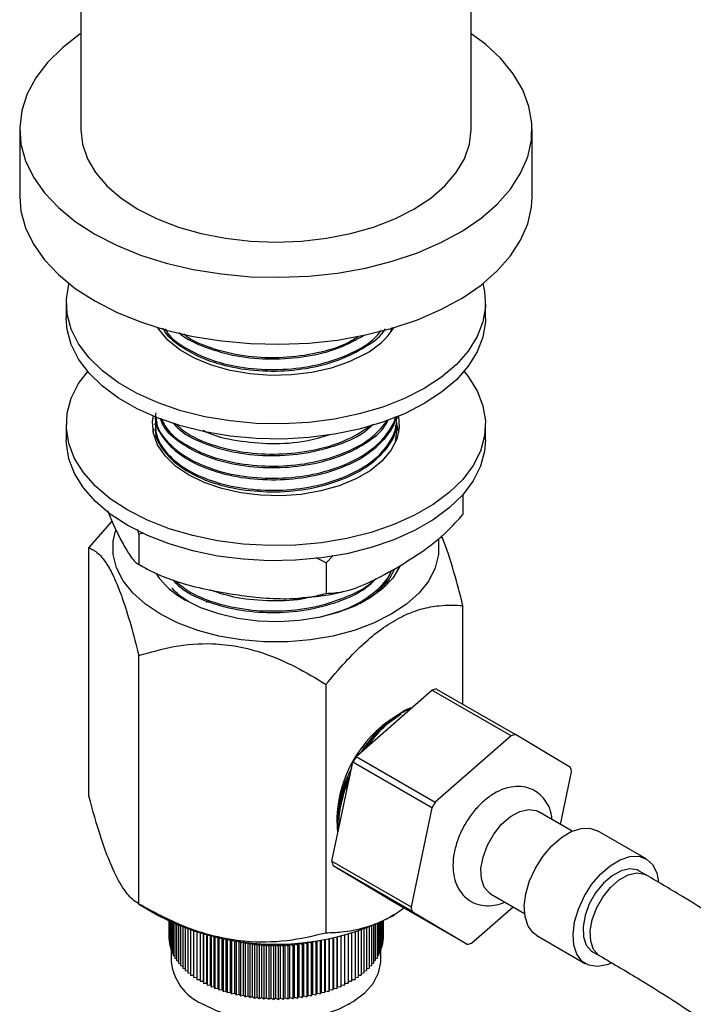
# Model space of a CAD drawing. Units: millimetres. Extents: x 3 to 2746, y 5 to 2745.
# Drawn here: x 2273 to 2345, y 2316 to 2422 of the extents above; entities that cross this region are included whole.
import ezdxf

# ---------------------------------------------------------------- set-up
doc = ezdxf.new("R2010")
doc.units = ezdxf.units.MM

msp = doc.modelspace()

# ---------------------------------------------------------------- linework, layer by layer
at = {"color": 7, "linetype": 'Continuous', "lineweight": 25}
for p, q in [((2279.22, 2458.28), (2279.22, 2410.1)), ((2321.12, 2410.1), (2321.12, 2458.28)), ((2272.67, 2410.1), (2272.67, 2402.91)), ((2327.67, 2402.91), (2327.67, 2410.1)), ((2277.67, 2391.48), (2277.67, 2389.85)), ((2322.67, 2389.85), (2322.67, 2391.48)), ((2312.52, 2388.53), (2312.67, 2388.88)), ((2287.17, 2378.55), (2287.17, 2378.39)), ((2313.17, 2379.04), (2313.17, 2379.2)), ((2277.67, 2378.42), (2277.67, 2376.79)), ((2287, 2377.6), (2287.08, 2377.98)), ((2287.27, 2377.64), (2287.3, 2377.26)), ((2313.17, 2377.74), (2313.17, 2377.9)), ((2322.67, 2376.79), (2322.67, 2378.42)), ((2287.17, 2377.25), (2287.17, 2377.09)), ((2287.4, 2377.34), (2287.37, 2376.88)), ((2320.25, 2370.92), (2320.25, 2368.78)), ((2282.08, 2369.18), (2282.78, 2367.56)), ((2282.57, 2368.05), (2280.1, 2365.21)), ((2285.47, 2366.67), (2285.34, 2367.14)), ((2285.98, 2366.78), (2285.47, 2366.67)), ((2285.47, 2366.67), (2285.47, 2363.4)), ((2280.1, 2338.52), (2280.1, 2365.21)), ((2305.55, 2363.56), (2304.49, 2364.13)), ((2306.32, 2364.38), (2305.55, 2363.56)), ((2305.55, 2363.56), (2305.55, 2360.3)), ((2309.17, 2359.2), (2309.77, 2359.57)), ((2292.92, 2359.45), (2292.67, 2359.32)), ((2320.25, 2348.39), (2320.25, 2359)), ((2285.47, 2326.93), (2285.47, 2353.62)), ((2305.55, 2323.83), (2305.55, 2350.52)), ((2317.41, 2350.03), (2325.89, 2345.13)), ((2308.79, 2342.78), (2316.92, 2349.91)), ((2325.41, 2345.01), (2316.92, 2349.91)), ((2312.12, 2346.28), (2313.61, 2347.37)), ((2313.47, 2347.35), (2312.9, 2347.02)), ((2313.9, 2347.6), (2313.58, 2347.42)), ((2325.41, 2345.01), (2317.28, 2337.88)), ((2331.78, 2341.62), (2325.89, 2345.13)), ((2308.79, 2342.78), (2317.28, 2337.88)), ((2306.19, 2331.53), (2308.43, 2342.16)), ((2316.92, 2337.26), (2308.43, 2342.16)), ((2307.75, 2339.99), (2308.15, 2340.81)), ((2307.75, 2339.99), (2308.13, 2340.74)), ((2330.72, 2335.48), (2331.91, 2341.13)), ((2306.71, 2336.31), (2306.71, 2335.64)), ((2316.92, 2337.26), (2314.68, 2326.63)), ((2331.96, 2334.76), (2328.32, 2336.87)), ((2339.91, 2331.79), (2334.68, 2334.81)), ((2306.19, 2331.53), (2314.68, 2326.63)), ((2314.81, 2326.13), (2306.32, 2331.03)), ((2312.21, 2327.52), (2306.32, 2331.03)), ((2339.94, 2330.04), (2339.16, 2330.49)), ((2323.22, 2328.03), (2326.86, 2325.93)), ((2285.47, 2326.93), (2287.62, 2325.69)), ((2312.21, 2327.52), (2320.69, 2322.62)), ((2312.72, 2325.69), (2312.9, 2325.79)), ((2314.81, 2326.13), (2320.69, 2322.62)), ((2321.18, 2322.75), (2325.63, 2326.64)), ((2288.67, 2325.13), (2288.67, 2323.19)), ((2288.7, 2325.12), (2288.7, 2322.9)), ((2288.74, 2325.1), (2288.74, 2322.6)), ((2288.81, 2325.06), (2288.81, 2322.3)), ((2288.91, 2325.02), (2288.91, 2322.01)), ((2289.02, 2324.96), (2289.02, 2321.72)), ((2289.16, 2324.9), (2289.16, 2321.43)), ((2289.32, 2324.83), (2289.32, 2321.15)), ((2289.5, 2324.75), (2289.5, 2320.87)), ((2289.7, 2324.66), (2289.7, 2320.6)), ((2310.64, 2324.66), (2310.64, 2320.6)), ((2310.84, 2324.75), (2310.84, 2320.87)), ((2311.03, 2324.83), (2311.03, 2321.15)), ((2311.19, 2324.9), (2311.19, 2321.43)), ((2311.32, 2324.96), (2311.32, 2321.72)), ((2311.44, 2325.02), (2311.44, 2322.01)), ((2311.53, 2325.06), (2311.53, 2322.3)), ((2311.6, 2325.1), (2311.6, 2322.6)), ((2311.65, 2325.12), (2311.65, 2322.9)), ((2311.67, 2325.13), (2311.67, 2323.19)), ((2289.93, 2324.57), (2289.93, 2320.33)), ((2290.17, 2324.47), (2290.17, 2320.07)), ((2290.43, 2324.37), (2290.43, 2319.81)), ((2290.72, 2324.26), (2290.72, 2319.56)), ((2291.02, 2324.16), (2291.02, 2319.32)), ((2291.34, 2324.05), (2291.34, 2319.09)), ((2291.68, 2323.94), (2291.68, 2318.86)), ((2292.04, 2323.83), (2292.04, 2318.65)), ((2292.4, 2318.65), (2292.4, 2323.73)), ((2292.41, 2323.72), (2292.41, 2318.44)), ((2292.77, 2318.45), (2292.77, 2323.62)), ((2292.8, 2323.62), (2292.8, 2318.25)), ((2307.54, 2323.62), (2307.54, 2318.25)), ((2307.57, 2318.45), (2307.57, 2323.62)), ((2307.93, 2323.72), (2307.93, 2318.44)), ((2307.95, 2318.65), (2307.95, 2323.73)), ((2308.3, 2323.83), (2308.3, 2318.65)), ((2308.66, 2323.94), (2308.66, 2318.86)), ((2309, 2324.05), (2309, 2319.09)), ((2309.32, 2324.16), (2309.32, 2319.32)), ((2309.62, 2324.26), (2309.62, 2319.56)), ((2309.91, 2324.37), (2309.91, 2319.81)), ((2310.17, 2324.47), (2310.17, 2320.07)), ((2310.42, 2324.57), (2310.42, 2320.33)), ((2288.67, 2323.19), (2288.7, 2323.18)), ((2288.7, 2322.9), (2288.74, 2322.87)), ((2288.74, 2322.6), (2288.81, 2322.57)), ((2293.16, 2318.26), (2293.16, 2323.52)), ((2293.21, 2323.51), (2293.21, 2318.06)), ((2293.56, 2318.09), (2293.56, 2323.43)), ((2293.62, 2323.41), (2293.62, 2317.89)), ((2293.97, 2317.92), (2293.97, 2323.34)), ((2294.05, 2323.32), (2294.05, 2317.72)), ((2294.4, 2317.77), (2294.4, 2323.25)), ((2294.5, 2323.23), (2294.5, 2317.57)), ((2294.84, 2317.62), (2294.84, 2323.16)), ((2294.95, 2323.14), (2294.95, 2323.14)), ((2294.95, 2323.14), (2294.95, 2323.14)), ((2294.95, 2323.14), (2294.95, 2317.43)), ((2295.29, 2317.49), (2295.29, 2323.09)), ((2295.38, 2323.07), (2295.42, 2323.01)), ((2295.42, 2323.01), (2295.55, 2323.04)), ((2295.42, 2323.01), (2295.42, 2317.3)), ((2295.75, 2317.37), (2295.75, 2323.01)), ((2295.81, 2323), (2295.89, 2322.9)), ((2295.89, 2322.9), (2296.14, 2322.96)), ((2295.89, 2322.9), (2295.89, 2317.18)), ((2296.22, 2317.26), (2296.22, 2322.95)), ((2296.25, 2322.94), (2296.37, 2322.79)), ((2296.37, 2322.79), (2296.7, 2322.88)), ((2296.37, 2322.79), (2296.37, 2317.08)), ((2296.7, 2322.88), (2296.86, 2322.7)), ((2296.7, 2317.17), (2296.7, 2322.88)), ((2296.86, 2322.7), (2297.18, 2322.8)), ((2296.86, 2322.7), (2296.86, 2316.98)), ((2297.18, 2322.8), (2297.36, 2322.62)), ((2297.18, 2317.08), (2297.18, 2322.8)), ((2297.36, 2322.62), (2297.67, 2322.73)), ((2297.36, 2322.62), (2297.36, 2316.91)), ((2297.67, 2322.73), (2297.86, 2322.55)), ((2297.67, 2317.01), (2297.67, 2322.73)), ((2297.86, 2322.55), (2298.16, 2322.67)), ((2297.86, 2322.55), (2297.86, 2316.84)), ((2298.16, 2322.67), (2298.37, 2322.5)), ((2298.16, 2316.95), (2298.16, 2322.67)), ((2298.37, 2322.5), (2298.66, 2322.62)), ((2298.37, 2322.5), (2298.37, 2316.79)), ((2298.66, 2322.62), (2298.88, 2322.46)), ((2298.66, 2316.91), (2298.66, 2322.62)), ((2298.88, 2322.46), (2299.16, 2322.59)), ((2299.16, 2322.59), (2299.4, 2322.43)), ((2299.16, 2316.87), (2299.16, 2322.59)), ((2299.4, 2322.43), (2299.67, 2322.57)), ((2299.67, 2322.57), (2299.91, 2322.42)), ((2299.67, 2316.85), (2299.67, 2322.57)), ((2299.91, 2322.42), (2300.17, 2322.56)), ((2300.17, 2322.56), (2300.43, 2322.42)), ((2300.17, 2316.85), (2300.17, 2322.56)), ((2300.43, 2322.42), (2300.68, 2322.57)), ((2300.68, 2322.57), (2300.95, 2322.43)), ((2300.68, 2316.85), (2300.68, 2322.57)), ((2300.95, 2322.43), (2301.18, 2322.59)), ((2301.18, 2322.59), (2301.46, 2322.46)), ((2301.18, 2316.87), (2301.18, 2322.59)), ((2301.46, 2322.46), (2301.68, 2322.62)), ((2301.68, 2322.62), (2301.97, 2322.5)), ((2301.68, 2316.91), (2301.68, 2322.62)), ((2301.97, 2322.5), (2302.18, 2322.67)), ((2301.97, 2322.5), (2301.97, 2316.79)), ((2302.18, 2322.67), (2302.48, 2322.55)), ((2302.18, 2316.95), (2302.18, 2322.67)), ((2302.48, 2322.55), (2302.68, 2322.73)), ((2302.48, 2322.55), (2302.48, 2316.84)), ((2302.68, 2322.73), (2302.98, 2322.62)), ((2302.68, 2317.01), (2302.68, 2322.73)), ((2302.98, 2322.62), (2303.16, 2322.8)), ((2302.98, 2322.62), (2302.98, 2316.91)), ((2303.16, 2322.8), (2303.48, 2322.7)), ((2303.16, 2317.08), (2303.16, 2322.8)), ((2303.48, 2322.7), (2303.65, 2322.88)), ((2303.48, 2322.7), (2303.48, 2316.98)), ((2303.65, 2322.88), (2303.97, 2322.79)), ((2303.65, 2317.17), (2303.65, 2322.88)), ((2303.97, 2322.79), (2304.1, 2322.94)), ((2303.97, 2322.79), (2303.97, 2317.08)), ((2304.12, 2317.26), (2304.12, 2322.95)), ((2304.2, 2322.96), (2304.45, 2322.9)), ((2304.45, 2322.9), (2304.53, 2323)), ((2304.45, 2322.9), (2304.45, 2317.18)), ((2304.59, 2317.37), (2304.59, 2323.01)), ((2304.79, 2323.04), (2304.93, 2323.01)), ((2304.93, 2323.01), (2304.96, 2323.07)), ((2304.93, 2323.01), (2304.93, 2317.3)), ((2305.05, 2317.49), (2305.05, 2323.09)), ((2305.39, 2323.14), (2305.39, 2323.14)), ((2305.39, 2323.14), (2305.39, 2323.14)), ((2305.39, 2323.14), (2305.39, 2317.43)), ((2305.5, 2317.62), (2305.5, 2323.16)), ((2305.85, 2323.23), (2305.85, 2317.57)), ((2305.94, 2317.77), (2305.94, 2323.25)), ((2306.29, 2323.32), (2306.29, 2317.72)), ((2306.37, 2317.92), (2306.37, 2323.34)), ((2306.72, 2323.41), (2306.72, 2317.89)), ((2306.78, 2318.09), (2306.78, 2323.43)), ((2307.14, 2323.51), (2307.14, 2318.06)), ((2307.19, 2318.26), (2307.19, 2323.52)), ((2311.53, 2322.57), (2311.6, 2322.6)), ((2311.6, 2322.87), (2311.65, 2322.9)), ((2311.65, 2323.18), (2311.67, 2323.19)), ((2328.18, 2323.55), (2333.41, 2320.53)), ((2288.81, 2322.3), (2288.91, 2322.27)), ((2288.91, 2322.01), (2289.02, 2321.97)), ((2288.92, 2322), (2288.92, 2320.85)), ((2289.02, 2321.72), (2289.16, 2321.67)), ((2298.88, 2322.46), (2298.88, 2316.75)), ((2299.4, 2322.43), (2299.4, 2316.72)), ((2299.91, 2322.42), (2299.91, 2316.71)), ((2300.43, 2322.42), (2300.43, 2316.71)), ((2300.95, 2322.43), (2300.95, 2316.72)), ((2301.46, 2322.46), (2301.46, 2316.75)), ((2311.19, 2321.67), (2311.32, 2321.72)), ((2311.32, 2321.97), (2311.44, 2322.01)), ((2311.42, 2320.85), (2311.42, 2322)), ((2311.44, 2322.27), (2311.53, 2322.3)), ((2334.16, 2321.83), (2334.94, 2321.38)), ((2289.16, 2321.43), (2289.32, 2321.38)), ((2289.32, 2321.15), (2289.5, 2321.1)), ((2289.5, 2320.87), (2289.7, 2320.82)), ((2289.7, 2320.6), (2289.93, 2320.55)), ((2310.42, 2320.55), (2310.64, 2320.6)), ((2310.64, 2320.82), (2310.84, 2320.87)), ((2310.84, 2321.1), (2311.03, 2321.15)), ((2311.03, 2321.38), (2311.19, 2321.43)), ((2289.93, 2320.33), (2290.17, 2320.28)), ((2290.17, 2320.07), (2290.43, 2320.02)), ((2290.43, 2319.81), (2290.72, 2319.77)), ((2290.72, 2319.56), (2291.02, 2319.53)), ((2309.32, 2319.53), (2309.62, 2319.56)), ((2309.62, 2319.77), (2309.91, 2319.81)), ((2309.91, 2320.02), (2310.17, 2320.07)), ((2310.17, 2320.28), (2310.42, 2320.33)), ((2291.02, 2319.32), (2291.34, 2319.3)), ((2291.34, 2319.09), (2291.68, 2319.07)), ((2291.68, 2318.86), (2292.04, 2318.85)), ((2292.04, 2318.65), (2292.4, 2318.65)), ((2292.4, 2318.65), (2292.41, 2318.44)), ((2292.41, 2318.44), (2292.77, 2318.45)), ((2292.77, 2318.45), (2292.8, 2318.25)), ((2307.54, 2318.25), (2307.57, 2318.45)), ((2307.57, 2318.45), (2307.93, 2318.44)), ((2307.93, 2318.44), (2307.95, 2318.65)), ((2307.95, 2318.65), (2308.3, 2318.65)), ((2308.3, 2318.85), (2308.66, 2318.86)), ((2308.66, 2319.07), (2309, 2319.09)), ((2309, 2319.3), (2309.32, 2319.32)), ((2292.8, 2318.25), (2293.16, 2318.26)), ((2293.16, 2318.26), (2293.21, 2318.06)), ((2293.21, 2318.06), (2293.56, 2318.09)), ((2293.56, 2318.09), (2293.62, 2317.89)), ((2293.62, 2317.89), (2293.97, 2317.92)), ((2293.97, 2317.92), (2294.05, 2317.72)), ((2294.05, 2317.72), (2294.4, 2317.77)), ((2294.4, 2317.77), (2294.5, 2317.57)), ((2294.5, 2317.57), (2294.84, 2317.62)), ((2294.84, 2317.62), (2294.95, 2317.43)), ((2294.95, 2317.43), (2295.29, 2317.49)), ((2295.29, 2317.49), (2295.42, 2317.3)), ((2295.42, 2317.3), (2295.75, 2317.37)), ((2295.75, 2317.37), (2295.89, 2317.18)), ((2295.89, 2317.18), (2296.22, 2317.26)), ((2296.22, 2317.26), (2296.37, 2317.08)), ((2303.97, 2317.08), (2304.12, 2317.26)), ((2304.12, 2317.26), (2304.45, 2317.18)), ((2304.45, 2317.18), (2304.59, 2317.37)), ((2304.59, 2317.37), (2304.93, 2317.3)), ((2304.93, 2317.3), (2305.05, 2317.49)), ((2305.05, 2317.49), (2305.39, 2317.43)), ((2305.39, 2317.43), (2305.5, 2317.62)), ((2305.5, 2317.62), (2305.85, 2317.57)), ((2305.85, 2317.57), (2305.94, 2317.77)), ((2305.94, 2317.77), (2306.29, 2317.72)), ((2306.29, 2317.72), (2306.37, 2317.92)), ((2306.37, 2317.92), (2306.72, 2317.89)), ((2306.72, 2317.89), (2306.78, 2318.09)), ((2306.78, 2318.09), (2307.14, 2318.06)), ((2307.14, 2318.06), (2307.19, 2318.26)), ((2307.19, 2318.26), (2307.54, 2318.25)), ((2292.22, 2316.26), (2292.36, 2316.18)), ((2296.37, 2317.08), (2296.7, 2317.17)), ((2296.7, 2317.17), (2296.86, 2316.98)), ((2296.86, 2316.98), (2297.18, 2317.08)), ((2297.18, 2317.08), (2297.36, 2316.91)), ((2297.36, 2316.91), (2297.67, 2317.01)), ((2297.67, 2317.01), (2297.86, 2316.84)), ((2297.86, 2316.84), (2298.16, 2316.95)), ((2298.16, 2316.95), (2298.37, 2316.79)), ((2298.37, 2316.79), (2298.66, 2316.91)), ((2298.66, 2316.91), (2298.88, 2316.75)), ((2298.88, 2316.75), (2299.16, 2316.87)), ((2299.16, 2316.87), (2299.4, 2316.72)), ((2299.4, 2316.72), (2299.67, 2316.85)), ((2299.67, 2316.85), (2299.91, 2316.71)), ((2299.91, 2316.71), (2300.17, 2316.85)), ((2300.17, 2316.85), (2300.43, 2316.71)), ((2300.43, 2316.71), (2300.68, 2316.85)), ((2300.68, 2316.85), (2300.95, 2316.72)), ((2300.95, 2316.72), (2301.18, 2316.87)), ((2301.18, 2316.87), (2301.46, 2316.75)), ((2301.46, 2316.75), (2301.68, 2316.91)), ((2301.68, 2316.91), (2301.97, 2316.79)), ((2301.97, 2316.79), (2302.18, 2316.95)), ((2302.18, 2316.95), (2302.48, 2316.84)), ((2302.48, 2316.84), (2302.68, 2317.01)), ((2302.68, 2317.01), (2302.98, 2316.91)), ((2302.98, 2316.91), (2303.16, 2317.08)), ((2303.16, 2317.08), (2303.48, 2316.98)), ((2303.48, 2316.98), (2303.65, 2317.17)), ((2303.65, 2317.17), (2303.97, 2317.08)), ((2307.99, 2316.18), (2308.13, 2316.26))]:
    msp.add_line(p, q, dxfattribs=at)
at = {"color": 7, "linetype": 'Continuous', "lineweight": 25, "flags": 128}
for points in [[(2279.22, 2420.38), (2279.13, 2420.32), (2277.25, 2418.87), (2275.67, 2417.31), (2274.41, 2415.65), (2273.48, 2413.92), (2272.9, 2412.13), (2272.67, 2410.33), (2272.81, 2408.52), (2273.3, 2406.73), (2274.14, 2404.98), (2275.32, 2403.3), (2276.83, 2401.71), (2278.64, 2400.23), (2280.73, 2398.87)], [(2280.73, 2398.87), (2283.07, 2397.67), (2285.64, 2396.62), (2288.39, 2395.75), (2291.3, 2395.07), (2294.33, 2394.59), (2297.43, 2394.3), (2300.56, 2394.23), (2303.7, 2394.36), (2306.78, 2394.69), (2309.78, 2395.23), (2312.66, 2395.95), (2315.37, 2396.87), (2317.88, 2397.96), (2320.16, 2399.2), (2322.19, 2400.59), (2323.92, 2402.1), (2325.35, 2403.71), (2326.44, 2405.41), (2327.2, 2407.17), (2327.6, 2408.97), (2327.65, 2410.78), (2327.33, 2412.58), (2326.67, 2414.35), (2325.65, 2416.07), (2324.31, 2417.71), (2322.65, 2419.25), (2321.12, 2420.38)], [(2279.22, 2410.1), (2279.4, 2408.52), (2279.94, 2406.97), (2280.82, 2405.47), (2282.03, 2404.05), (2283.55, 2402.74), (2285.36, 2401.55)], [(2285.36, 2401.55), (2287.42, 2400.51), (2289.7, 2399.63), (2292.15, 2398.93), (2294.75, 2398.42), (2297.44, 2398.11), (2300.17, 2398.01), (2302.91, 2398.11), (2305.59, 2398.42), (2308.19, 2398.93), (2310.65, 2399.63), (2312.93, 2400.51), (2314.99, 2401.55), (2316.79, 2402.74), (2318.31, 2404.05), (2319.53, 2405.47), (2320.41, 2406.97), (2320.94, 2408.52), (2321.12, 2410.1)], [(2272.67, 2402.91), (2272.81, 2401.33), (2273.3, 2399.54), (2274.14, 2397.79), (2275.32, 2396.11), (2276.83, 2394.52), (2278.64, 2393.04), (2280.73, 2391.69)], [(2280.73, 2391.69), (2283.07, 2390.48), (2285.64, 2389.44), (2288.39, 2388.57), (2291.3, 2387.89), (2294.33, 2387.4), (2297.43, 2387.12), (2300.56, 2387.04), (2303.7, 2387.17), (2306.78, 2387.5), (2309.78, 2388.04), (2312.66, 2388.77), (2315.37, 2389.68), (2317.88, 2390.77), (2320.16, 2392.01), (2322.19, 2393.4), (2323.92, 2394.91), (2325.35, 2396.53), (2326.44, 2398.22), (2327.2, 2399.98), (2327.6, 2401.78), (2327.67, 2402.91)], [(2316.08, 2382.3), (2313.96, 2381.22), (2311.63, 2380.3), (2309.11, 2379.56), (2306.45, 2379.01), (2303.69, 2378.65), (2300.88, 2378.5), (2298.05, 2378.55), (2295.26, 2378.81), (2292.55, 2379.26), (2289.96, 2379.91), (2287.52, 2380.74), (2285.29, 2381.74), (2283.29, 2382.89), (2281.56, 2384.18), (2280.12, 2385.59), (2279, 2387.08), (2278.21, 2388.65), (2277.77, 2390.26), (2277.68, 2391.89), (2277.95, 2393.51), (2277.96, 2393.55)], [(2322.38, 2393.55), (2322.57, 2392.71), (2322.66, 2391.07), (2322.39, 2389.45), (2321.78, 2387.86), (2320.82, 2386.32), (2319.54, 2384.87), (2317.95, 2383.52), (2316.08, 2382.3)], [(2316.08, 2380.67), (2313.96, 2379.59), (2311.63, 2378.67), (2309.11, 2377.93), (2306.45, 2377.38), (2303.69, 2377.02), (2300.88, 2376.87), (2298.05, 2376.92), (2295.26, 2377.17), (2292.55, 2377.63), (2289.96, 2378.28), (2287.52, 2379.11), (2285.29, 2380.11), (2283.29, 2381.26), (2281.56, 2382.55), (2280.12, 2383.95), (2279, 2385.45), (2278.21, 2387.02), (2277.77, 2388.63), (2277.67, 2389.85)], [(2322.67, 2389.85), (2322.66, 2389.44), (2322.39, 2387.82), (2321.78, 2386.23), (2320.82, 2384.69), (2319.54, 2383.24), (2317.95, 2381.89), (2316.08, 2380.67)], [(2309.72, 2385.97), (2308.02, 2385.14), (2306.1, 2384.48), (2304.02, 2384.01), (2301.84, 2383.75), (2299.61, 2383.7), (2297.4, 2383.86), (2295.26, 2384.22), (2293.26, 2384.79), (2291.45, 2385.54), (2289.87, 2386.45), (2288.57, 2387.49), (2287.6, 2388.65), (2287.48, 2388.83)], [(2320.38, 2384.13), (2320.82, 2383.58), (2321.78, 2382.04), (2322.39, 2380.45), (2322.66, 2378.83), (2322.57, 2377.2), (2322.13, 2375.58), (2321.34, 2374.02), (2320.22, 2372.52), (2318.78, 2371.12), (2317.05, 2369.83), (2315.05, 2368.68), (2312.82, 2367.68), (2310.39, 2366.85), (2307.79, 2366.2), (2305.08, 2365.74), (2302.29, 2365.49), (2299.46, 2365.44), (2296.65, 2365.59), (2293.89, 2365.95), (2291.24, 2366.5), (2288.72, 2367.24), (2286.38, 2368.16), (2284.26, 2369.23), (2282.39, 2370.46), (2280.8, 2371.81), (2279.52, 2373.26), (2278.57, 2374.79), (2277.95, 2376.39), (2277.68, 2378.01), (2277.77, 2379.64), (2278.21, 2381.25), (2279, 2382.82), (2279.97, 2384.13)], [(2313.33, 2379.31), (2313.41, 2378.1), (2313.14, 2376.85), (2312.52, 2375.64), (2311.55, 2374.5), (2310.28, 2373.47), (2308.74, 2372.58), (2306.95, 2371.85), (2304.99, 2371.29), (2302.89, 2370.93), (2300.72, 2370.78), (2298.53, 2370.83), (2296.39, 2371.09), (2294.35, 2371.55), (2292.47, 2372.19), (2290.8, 2373.01), (2289.39, 2373.97), (2288.27, 2375.06), (2287.47, 2376.24), (2287.02, 2377.47), (2286.93, 2378.73), (2287.03, 2379.4)], [(2313.14, 2378.35), (2313.32, 2377.73), (2313.35, 2377.6)], [(2322.67, 2376.79), (2322.57, 2375.56), (2322.13, 2373.95), (2321.34, 2372.39), (2320.22, 2370.89), (2318.78, 2369.48), (2317.05, 2368.2), (2315.05, 2367.04), (2312.82, 2366.04), (2310.39, 2365.21), (2307.79, 2364.56), (2305.08, 2364.11), (2302.29, 2363.85), (2299.46, 2363.8), (2296.65, 2363.96), (2293.89, 2364.31), (2291.24, 2364.86), (2288.72, 2365.61), (2286.38, 2366.52), (2284.26, 2367.6), (2282.39, 2368.82), (2280.8, 2370.17), (2279.52, 2371.63), (2278.57, 2373.16), (2277.95, 2374.75), (2277.68, 2376.38), (2277.67, 2376.79)], [(2312.55, 2358.05), (2310.66, 2357.1), (2308.56, 2356.32), (2306.29, 2355.72), (2303.89, 2355.32), (2301.42, 2355.11), (2298.92, 2355.11), (2296.45, 2355.32), (2294.06, 2355.72), (2291.78, 2356.32), (2289.68, 2357.1), (2287.8, 2358.05), (2286.16, 2359.14), (2284.81, 2360.35), (2283.78, 2361.66), (2283.07, 2363.04), (2282.72, 2364.47), (2282.72, 2365.91), (2283, 2367.13)], [(2317.59, 2366.16), (2317.63, 2365.91), (2317.63, 2364.47), (2317.27, 2363.04), (2316.57, 2361.66), (2315.53, 2360.35), (2314.18, 2359.14), (2312.55, 2358.05)], [(2313.51, 2363.26), (2313.45, 2363.14), (2312.71, 2361.93), (2311.64, 2360.81), (2310.28, 2359.81), (2308.65, 2358.94), (2306.81, 2358.24), (2304.79, 2357.71), (2302.65, 2357.38), (2300.45, 2357.25), (2298.24, 2357.33), (2296.08, 2357.61), (2294.03, 2358.09), (2292.13, 2358.75), (2290.45, 2359.58)], [(2323.22, 2328.03), (2323.08, 2328.12), (2322.53, 2328.75), (2322.22, 2329.64), (2322.18, 2330.75), (2322.4, 2331.98), (2322.87, 2333.25), (2323.55, 2334.46), (2324.4, 2335.52), (2325.35, 2336.35), (2326.34, 2336.89), (2327.28, 2337.1), (2328.1, 2336.97), (2328.32, 2336.87)], [(2328.18, 2323.55), (2327.79, 2323.84), (2327.24, 2324.57), (2326.92, 2325.56), (2326.83, 2326.74), (2327, 2328.05), (2327.4, 2329.43), (2328.02, 2330.79), (2328.83, 2332.06), (2329.77, 2333.18), (2330.81, 2334.08), (2331.87, 2334.72), (2332.92, 2335.06), (2333.88, 2335.09), (2334.68, 2334.81)], [(2336.18, 2320.61), (2335.68, 2320.41), (2334.67, 2320.23), (2333.77, 2320.37), (2333.02, 2320.82), (2332.47, 2321.55), (2332.15, 2322.54), (2332.07, 2323.72), (2332.23, 2325.03), (2332.64, 2326.41), (2333.26, 2327.77), (2334.06, 2329.04), (2335, 2330.16), (2336.04, 2331.06), (2337.11, 2331.7), (2338.15, 2332.04), (2339.11, 2332.07), (2339.94, 2331.77), (2340.59, 2331.18), (2341.04, 2330.31), (2341.23, 2329.33)], [(2339.16, 2330.49), (2338.95, 2330.6), (2338.14, 2330.73), (2337.22, 2330.52), (2336.25, 2329.98), (2335.32, 2329.17), (2334.49, 2328.13), (2333.81, 2326.95), (2333.35, 2325.7), (2333.14, 2324.5), (2333.18, 2323.41), (2333.48, 2322.53), (2334.02, 2321.92), (2334.16, 2321.83)], [(2292.22, 2316.26), (2293.76, 2315.51), (2295.52, 2314.94), (2297.42, 2314.55), (2299.41, 2314.37), (2301.43, 2314.4), (2303.41, 2314.63), (2305.28, 2315.07), (2306.99, 2315.69), (2308.48, 2316.47), (2309.7, 2317.4), (2310.61, 2318.43), (2311.19, 2319.55), (2311.42, 2320.71), (2311.42, 2320.85)]]:
    msp.add_lwpolyline(points, dxfattribs=at)
at = {"color": 8, "linetype": 'Continuous', "lineweight": 25, "flags": 128}
msp.add_lwpolyline([(2334.94, 2321.38), (2334.8, 2321.47), (2334.26, 2322.08), (2333.96, 2322.96), (2333.91, 2324.05), (2334.13, 2325.26), (2334.59, 2326.5), (2335.26, 2327.68), (2336.1, 2328.72), (2337.03, 2329.54), (2337.99, 2330.07), (2338.91, 2330.28), (2339.73, 2330.15), (2339.93, 2330.05)], dxfattribs=at)
at = {"color": 7, "linetype": 'Continuous', "lineweight": 25}
for centre, radius, start, end in [((2305.58, 2393.69), 8.75, 298.1818, 326.3057), ((2294.74, 2367.55), 9.05, 215.1156, 241.6739), ((2319.05, 2342.67), 7.55, 102.5372, 106.3665), ((2320.13, 2335.7), 13.43, 122.5757, 177.4297), ((2327.53, 2337.77), 7.55, 102.5372, 106.3665), ((2327.3, 2331.56), 21.64, 148.7809, 150.6777), ((2324.33, 2339.44), 7.77, 12.5817, 16.3386), ((2335.79, 2326.67), 21.64, 148.7809, 150.6777), ((2313.77, 2333.22), 7.77, 192.5817, 196.3386), ((2300.17, 2349.79), 27.17, 242.4856, 297.509), ((2322.26, 2328.32), 7.77, 192.5817, 196.3386), ((2300.17, 2341.64), 19.08, 259.2206, 280.7794), ((2319.06, 2329.99), 7.55, 282.5372, 286.3665), ((2294.52, 2321.39), 5.63, 185.5046, 245.8156)]:
    msp.add_arc(centre, radius, start, end, dxfattribs=at)
for points, knots in [([(2288.03, 2388.79), (2288.04, 2388.76), (2288.33, 2388.03), (2289.86, 2386.81), (2292.53, 2385.33), (2295.94, 2384.4), (2299.68, 2384.06), (2303.47, 2384.36), (2307, 2385.27), (2309.85, 2386.74), (2311.52, 2387.95), (2311.9, 2388.68), (2311.91, 2388.69)], [0, 0, 0, 0, 0.006411, 0.131171, 0.253443, 0.378508, 0.502383, 0.62524, 0.750503, 0.873252, 0.997254, 1, 1, 1, 1]), ([(2288.28, 2388.71), (2288.37, 2388.54), (2288.83, 2387.71), (2290.65, 2386.45), (2293.58, 2385.13), (2297.13, 2384.39), (2300.92, 2384.25), (2304.67, 2384.75), (2307.98, 2385.86), (2310.38, 2387.18), (2311.22, 2388.2), (2311.51, 2388.56)], [0, 0, 0, 0, 0.032065, 0.160581, 0.288303, 0.418394, 0.545777, 0.674692, 0.804467, 0.931428, 1, 1, 1, 1]), ([(2289.8, 2388.29), (2289.85, 2388.24), (2290.5, 2387.59), (2292.61, 2386.66), (2295.92, 2385.69), (2299.69, 2385.36), (2303.46, 2385.66), (2306.98, 2386.53), (2308.79, 2387.55), (2309.68, 2388.04)], [0, 0, 0, 0, 0.012948, 0.176516, 0.343821, 0.509533, 0.673884, 0.841453, 1, 1, 1, 1]), ([(2290.29, 2388.16), (2290.44, 2388.04), (2291.28, 2387.34), (2293.64, 2386.45), (2297.11, 2385.68), (2300.94, 2385.54), (2304.63, 2386.06), (2307.46, 2386.89), (2308.69, 2387.68), (2309.06, 2387.92)], [0, 0, 0, 0, 0.036801, 0.212894, 0.392252, 0.567878, 0.745615, 0.924538, 1, 1, 1, 1]), ([(2287.28, 2379.68), (2287.25, 2379.48), (2287.11, 2378.57), (2287.95, 2376.98), (2289.78, 2375.13), (2292.55, 2373.67), (2295.93, 2372.73), (2299.68, 2372.4), (2303.47, 2372.69), (2306.97, 2373.6), (2309.94, 2375.06), (2311.98, 2376.94), (2313.01, 2378.43), (2313.02, 2379.24), (2313.02, 2379.29)], [0, 0, 0, 0, 0.027473, 0.124342, 0.221473, 0.316667, 0.414036, 0.510478, 0.606128, 0.703651, 0.799215, 0.895757, 0.993085, 1, 1, 1, 1]), ([(2287.27, 2378.94), (2287.25, 2378.38), (2287.21, 2377.1), (2288.43, 2375.21), (2290.6, 2373.47), (2293.6, 2372.17), (2297.13, 2371.42), (2300.92, 2371.29), (2304.66, 2371.79), (2308.01, 2372.89), (2310.72, 2374.49), (2312.33, 2376.27), (2313.08, 2377.88), (2313.12, 2378.79), (2313.14, 2379.2)], [0, 0, 0, 0, 0.072004, 0.163613, 0.254218, 0.344263, 0.435978, 0.525785, 0.616671, 0.708163, 0.797671, 0.88913, 0.950278, 1, 1, 1, 1]), ([(2287.33, 2379.3), (2287.33, 2379.06), (2287.33, 2378.09), (2288.45, 2376.51), (2290.59, 2374.77), (2293.6, 2373.46), (2297.13, 2372.72), (2300.92, 2372.58), (2304.66, 2373.08), (2308.01, 2374.19), (2310.73, 2375.79), (2312.28, 2377.57), (2312.96, 2378.78), (2313.01, 2379.28), (2313.01, 2379.29)], [0, 0, 0, 0, 0.034939, 0.135554, 0.235067, 0.333965, 0.434697, 0.533332, 0.633153, 0.73364, 0.831948, 0.932399, 0.999557, 1, 1, 1, 1]), ([(2287.74, 2379.11), (2287.83, 2378.84), (2288.17, 2377.88), (2289.83, 2376.44), (2292.54, 2374.97), (2295.94, 2374.03), (2299.68, 2373.69), (2303.47, 2373.99), (2306.99, 2374.9), (2309.87, 2376.36), (2311.68, 2377.77), (2312.12, 2378.71), (2312.23, 2378.94)], [0, 0, 0, 0, 0.044418, 0.160251, 0.273773, 0.389889, 0.5049, 0.618966, 0.735266, 0.84923, 0.96436, 1, 1, 1, 1]), ([(2287.82, 2379.11), (2288.04, 2378.68), (2288.59, 2377.57), (2290.63, 2376.07), (2293.59, 2374.76), (2297.13, 2374.02), (2300.92, 2373.88), (2304.66, 2374.38), (2307.99, 2375.48), (2310.68, 2377.02), (2311.69, 2378.3), (2312.18, 2378.92)], [0, 0, 0, 0, 0.074612, 0.191696, 0.308055, 0.426572, 0.542623, 0.660069, 0.778298, 0.893964, 1, 1, 1, 1]), ([(2289.07, 2378.63), (2289.35, 2378.34), (2290.19, 2377.43), (2292.58, 2376.27), (2295.93, 2375.32), (2299.68, 2374.99), (2303.48, 2375.28), (2306.94, 2376.21), (2309.44, 2377.33), (2310.37, 2378.22), (2310.64, 2378.48)], [0, 0, 0, 0, 0.068233, 0.211931, 0.358912, 0.504494, 0.648879, 0.796093, 0.940351, 1, 1, 1, 1]), ([(2313.01, 2376.7), (2313.08, 2377.18), (2313.18, 2377.91), (2313.17, 2378.67), (2313.05, 2378.93), (2313.04, 2378.95)], [0, 0, 0, 0, 0.644535, 0.976186, 1, 1, 1, 1]), ([(2287.28, 2378.38), (2287.25, 2378.18), (2287.11, 2377.28), (2287.95, 2375.68), (2289.78, 2373.84), (2292.55, 2372.37), (2295.93, 2371.44), (2299.68, 2371.1), (2303.47, 2371.39), (2306.97, 2372.31), (2309.94, 2373.76), (2312, 2375.64), (2313.04, 2377.25), (2313.03, 2378.17), (2313.02, 2378.33)], [0, 0, 0, 0, 0.027073, 0.122532, 0.21825, 0.312059, 0.408011, 0.50305, 0.597307, 0.693411, 0.787585, 0.882722, 0.978633, 1, 1, 1, 1]), ([(2289.36, 2378.52), (2289.79, 2378.14), (2290.89, 2377.18), (2293.62, 2376.07), (2297.12, 2375.31), (2300.93, 2375.18), (2304.65, 2375.68), (2308.01, 2376.75), (2309.66, 2377.85), (2310.46, 2378.38)], [0, 0, 0, 0, 0.0966811, 0.2472433, 0.4005972, 0.5507596, 0.7027277, 0.8557092, 1, 1, 1, 1]), ([(2292.34, 2377.81), (2292.44, 2377.76), (2293.44, 2377.21), (2295.98, 2376.65), (2299.66, 2376.29), (2303.15, 2376.51), (2305.09, 2377.09), (2305.91, 2377.33)], [0, 0, 0, 0, 0.0275551, 0.2910244, 0.5519859, 0.810803, 1, 1, 1, 1]), ([(2312.9, 2362.91), (2313.84, 2363.48), (2315.74, 2364.64), (2318.26, 2366.57), (2319.69, 2368.16), (2320.25, 2368.78)], [0, 0, 0, 0, 0.37512, 0.756984, 1, 1, 1, 1]), ([(2282.78, 2367.56), (2283.01, 2367.09), (2283.5, 2366.06), (2284.26, 2364.71), (2284.94, 2363.73), (2285.33, 2363.49), (2285.47, 2363.4)], [0, 0, 0, 0, 0.2462571, 0.5323389, 0.823175, 1, 1, 1, 1]), ([(2320.25, 2359), (2319.92, 2360.25), (2319.25, 2362.79), (2318.45, 2365.32), (2318.01, 2366.34), (2317.94, 2366.49)], [0, 0, 0, 0, 0.453669, 0.921834, 1, 1, 1, 1]), ([(2280.1, 2365.21), (2280.42, 2365.05), (2281.09, 2364.74), (2282.06, 2363.49), (2282.94, 2361.75), (2283.75, 2359.67), (2284.61, 2356.94), (2285.18, 2354.74), (2285.47, 2353.62)], [0, 0, 0, 0, 0.196159, 0.398586, 0.526167, 0.657922, 0.826667, 1, 1, 1, 1]), ([(2285.33, 2363.49), (2285.38, 2363.45), (2285.7, 2363.24), (2286.05, 2363.07), (2286.35, 2362.94)], [0, 0, 0, 0, 0.16051, 1, 1, 1, 1]), ([(2285.47, 2363.4), (2286.06, 2363.07), (2287.24, 2362.41), (2289.54, 2361.54), (2292.31, 2360.77), (2294.44, 2360.4), (2295.51, 2360.22)], [0, 0, 0, 0, 0.187923, 0.380265, 0.68811, 1, 1, 1, 1]), ([(2305.14, 2357.81), (2306.11, 2358.09), (2308.2, 2358.68), (2310.67, 2360.25), (2312.15, 2361.69), (2312.51, 2362.58), (2312.57, 2362.74)], [0, 0, 0, 0, 0.275185, 0.598478, 0.928816, 1, 1, 1, 1]), ([(2305.55, 2360.3), (2306.15, 2360.33), (2307.59, 2360.4), (2310.1, 2361.38), (2311.96, 2362.39), (2312.9, 2362.91)], [0, 0, 0, 0, 0.261527, 0.626401, 1, 1, 1, 1]), ([(2309, 2359.18), (2309.27, 2359.31), (2310.52, 2359.9), (2311.85, 2361.13), (2312.37, 2362.29), (2312.57, 2362.73)], [0, 0, 0, 0, 0.1421603, 0.6737196, 1, 1, 1, 1]), ([(2312.88, 2362.9), (2312.74, 2362.59), (2312.42, 2361.88), (2311.51, 2360.84), (2310.47, 2359.93), (2309.65, 2359.47), (2309.34, 2359.3)], [0, 0, 0, 0, 0.227234, 0.522593, 0.826052, 1, 1, 1, 1]), ([(2289.15, 2361.71), (2289.4, 2361.44), (2290.22, 2360.56), (2292.58, 2359.42), (2295.93, 2358.47), (2299.68, 2358.14), (2303.48, 2358.43), (2306.95, 2359.35), (2309.56, 2360.55), (2310.58, 2361.54), (2310.94, 2361.89)], [0, 0, 0, 0, 0.061616, 0.203183, 0.347984, 0.491407, 0.633651, 0.778681, 0.920799, 1, 1, 1, 1]), ([(2289.4, 2361.64), (2289.82, 2361.27), (2290.91, 2360.32), (2293.62, 2359.22), (2297.12, 2358.46), (2300.92, 2358.33), (2304.67, 2358.82), (2307.95, 2359.95), (2310.04, 2361), (2310.68, 2361.72), (2310.74, 2361.78)], [0, 0, 0, 0, 0.092053, 0.239979, 0.390648, 0.538182, 0.68749, 0.837793, 0.984838, 1, 1, 1, 1]), ([(2290.75, 2359.43), (2290.34, 2359.7), (2289.65, 2360.15), (2289.19, 2360.68), (2289.01, 2360.89)], [0, 0, 0, 0, 0.600015, 1, 1, 1, 1]), ([(2293.1, 2360.68), (2294.04, 2360.37), (2296.08, 2359.71), (2299.67, 2359.48), (2302.35, 2359.54), (2303.57, 2359.87), (2303.66, 2359.89)], [0, 0, 0, 0, 0.296486, 0.637098, 0.974911, 1, 1, 1, 1]), ([(2295.51, 2360.22), (2296.36, 2360.1), (2298.19, 2359.84), (2301.01, 2359.68), (2303.55, 2359.78), (2305, 2360.16), (2305.55, 2360.3)], [0, 0, 0, 0, 0.246257, 0.532339, 0.823175, 1, 1, 1, 1]), ([(2302.57, 2359.8), (2303.21, 2359.85), (2304.75, 2359.97), (2306.34, 2360.22), (2307.25, 2360.46), (2307.31, 2360.48)], [0, 0, 0, 0, 0.400695, 0.959476, 1, 1, 1, 1]), ([(2305.55, 2350.52), (2305.63, 2350.61), (2306.37, 2351.53), (2307.84, 2353.22), (2309.92, 2355.27), (2311.97, 2356.85), (2313.92, 2357.98), (2315.84, 2358.68), (2317.99, 2359.09), (2319.4, 2359.03), (2320.25, 2359)], [0, 0, 0, 0, 0.016534, 0.166043, 0.315265, 0.440451, 0.565552, 0.690323, 0.815272, 1, 1, 1, 1]), ([(2285.47, 2353.62), (2286.7, 2353.98), (2289.2, 2354.72), (2292.83, 2355.01), (2296.1, 2354.66), (2299.12, 2353.85), (2302.33, 2352.47), (2304.47, 2351.17), (2305.55, 2350.52)], [0, 0, 0, 0, 0.1961588, 0.3985857, 0.5261674, 0.6579216, 0.8266671, 1, 1, 1, 1]), ([(2314.66, 2347.89), (2314.3, 2347.75), (2313.51, 2347.44), (2312.26, 2346.58), (2310.99, 2345.42), (2309.97, 2344.27), (2309.46, 2343.48), (2309.29, 2343.22)], [0, 0, 0, 0, 0.186975, 0.41881, 0.650645, 0.88248, 1, 1, 1, 1]), ([(2314.75, 2348.01), (2314.7, 2347.99), (2313.88, 2347.79), (2313.01, 2347.05), (2312.2, 2346.37)], [0, 0, 0, 0, 0.0687, 1, 1, 1, 1]), ([(2309.75, 2343.62), (2309.81, 2343.71), (2310.23, 2344.37), (2311.07, 2345.32), (2311.86, 2346.06), (2312.21, 2346.37)], [0, 0, 0, 0, 0.087046, 0.607252, 1, 1, 1, 1]), ([(2309.92, 2343.77), (2310.5, 2344.53), (2311.23, 2345.48), (2312.04, 2346.22), (2312.2, 2346.37)], [0, 0, 0, 0, 0.799036, 1, 1, 1, 1]), ([(2308.3, 2341.52), (2308.17, 2341.28), (2307.74, 2340.49), (2307.46, 2339.66), (2307.27, 2339.08)], [0, 0, 0, 0, 0.305903, 1, 1, 1, 1]), ([(2306.83, 2334.67), (2306.81, 2334.77), (2306.74, 2335.38), (2306.89, 2336.97), (2307.27, 2338.69), (2307.68, 2339.8), (2307.75, 2339.99)], [0, 0, 0, 0, 0.066438, 0.39711, 0.895422, 1, 1, 1, 1]), ([(2306.97, 2335.24), (2306.96, 2335.69), (2306.94, 2336.7), (2307.35, 2338.45), (2307.76, 2339.75), (2308.05, 2340.4), (2308.07, 2340.44)], [0, 0, 0, 0, 0.280579, 0.629185, 0.978159, 1, 1, 1, 1]), ([(2329.8, 2336.01), (2329.78, 2336.23), (2329.73, 2336.83), (2329.36, 2337.68), (2328.77, 2338.52), (2327.95, 2339.16), (2326.99, 2339.53), (2325.94, 2339.61), (2324.87, 2339.42), (2323.79, 2338.97), (2322.72, 2338.25), (2321.71, 2337.28), (2320.81, 2336.13), (2320.07, 2334.84), (2319.53, 2333.47), (2319.2, 2332.08), (2319.14, 2330.75), (2319.33, 2329.56), (2319.75, 2328.55), (2320.4, 2327.7), (2321.27, 2327.08), (2322.29, 2326.76), (2323.34, 2326.75), (2324.16, 2326.89), (2324.6, 2327.11), (2324.72, 2327.17)], [0, 0, 0, 0, 0.025573, 0.069991, 0.112029, 0.153032, 0.196278, 0.238495, 0.281695, 0.32756, 0.376205, 0.426184, 0.476097, 0.525913, 0.575976, 0.626614, 0.678316, 0.725244, 0.769368, 0.811227, 0.856666, 0.899659, 0.94189, 0.985536, 1, 1, 1, 1]), ([(2285.47, 2326.93), (2285.11, 2327.19), (2284.36, 2327.72), (2283.26, 2329.38), (2282.25, 2331.62), (2281.21, 2334.51), (2280.52, 2337), (2280.1, 2338.52)], [0, 0, 0, 0, 0.21619, 0.439772, 0.593427, 0.752217, 1, 1, 1, 1]), ([(2307.27, 2339.08), (2307, 2338.08), (2306.63, 2336.74), (2306.77, 2335.64), (2306.8, 2335.36)], [0, 0, 0, 0, 0.747902, 1, 1, 1, 1]), ([(2306.88, 2334.81), (2306.83, 2335.31), (2306.69, 2336.54), (2306.99, 2338.08), (2307.25, 2339.01), (2307.27, 2339.08)], [0, 0, 0, 0, 0.388548, 0.9493034, 1, 1, 1, 1]), ([(2441.48, 2247.7), (2440.61, 2247.78), (2438.99, 2247.93), (2436.71, 2248.18), (2434.7, 2248.42), (2432.94, 2248.66), (2431.18, 2248.95), (2429.48, 2249.28), (2427.83, 2249.67), (2426.49, 2250.05), (2425.33, 2250.43), (2424.3, 2250.81), (2423.25, 2251.26), (2421.89, 2251.9), (2420.1, 2252.87), (2417.82, 2254.36), (2415.23, 2256.34), (2411.86, 2259.26), (2407.76, 2263.21), (2403.09, 2268.1), (2398.45, 2273.25), (2393.41, 2279.06), (2388.1, 2285.44), (2382.5, 2292.32), (2376.96, 2299.06), (2371.97, 2304.82), (2367.56, 2309.49), (2363.81, 2313.11), (2360.68, 2315.85), (2358.09, 2317.97), (2355.95, 2319.63), (2353.5, 2321.43), (2350.72, 2323.37), (2347.53, 2325.46), (2343.89, 2327.73), (2341.31, 2329.24), (2339.93, 2330.05)], [0, 0, 0, 0, 0.031329, 0.058731, 0.082622, 0.103429, 0.121529, 0.144317, 0.16269, 0.177387, 0.188976, 0.200369, 0.210894, 0.222529, 0.242035, 0.263464, 0.286395, 0.312046, 0.354364, 0.398853, 0.443886, 0.489133, 0.548276, 0.605377, 0.662158, 0.718029, 0.753386, 0.78718, 0.820688, 0.837157, 0.855955, 0.877391, 0.90189, 0.930001, 0.962418, 1, 1, 1, 1]), ([(2305.55, 2323.83), (2304.18, 2323.51), (2301.38, 2322.85), (2297.27, 2322.78), (2293.51, 2323.43), (2289.65, 2324.68), (2287.06, 2326.08), (2285.47, 2326.93)], [0, 0, 0, 0, 0.21619, 0.439772, 0.593427, 0.752217, 1, 1, 1, 1]), ([(2313.93, 2326.52), (2313.45, 2326.18), (2312.06, 2325.21), (2309.77, 2324.36), (2307.46, 2323.87), (2306.1, 2323.84), (2305.55, 2323.83)], [0, 0, 0, 0, 0.167441, 0.479233, 0.791846, 1, 1, 1, 1]), ([(2334.94, 2321.38), (2336.38, 2320.54), (2338.98, 2319.02), (2342.53, 2316.79), (2345.38, 2314.91), (2347.64, 2313.33), (2349.43, 2312.01), (2350.98, 2310.84), (2353.19, 2309.08), (2356.34, 2306.4), (2360.36, 2302.56), (2365.07, 2297.55), (2370.21, 2291.54), (2375.86, 2284.64), (2381.55, 2277.65), (2387.5, 2270.57), (2393.73, 2263.48), (2399.43, 2257.4), (2404.29, 2252.65), (2408.01, 2249.32), (2411.15, 2246.84), (2413.88, 2244.97), (2416.39, 2243.47), (2419.17, 2242.09), (2421.73, 2241.07), (2424.16, 2240.3), (2426.41, 2239.71), (2428.93, 2239.19), (2431.35, 2238.79), (2433.66, 2238.48), (2435.81, 2238.22), (2438.18, 2237.97), (2439.88, 2237.8), (2440.8, 2237.72), (2440.86, 2237.71)], [0, 0, 0, 0, 0.038945, 0.070091, 0.094924, 0.114543, 0.129721, 0.142136, 0.155055, 0.187863, 0.224765, 0.262324, 0.31857, 0.374605, 0.43202, 0.490061, 0.55027, 0.611054, 0.648451, 0.680668, 0.708652, 0.729219, 0.750402, 0.773107, 0.801445, 0.820656, 0.842779, 0.8684, 0.898235, 0.919526, 0.943067, 0.969137, 0.998039, 1, 1, 1, 1])]:
    msp.add_open_spline(points, degree=3, knots=knots, dxfattribs=at)

doc.saveas('drawing.dxf')
